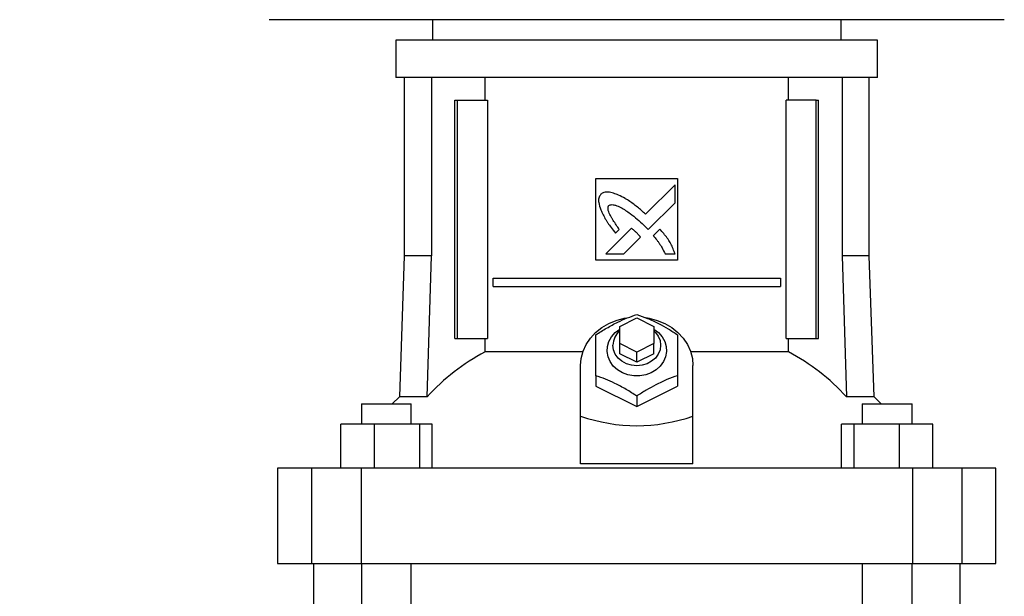
# Model space of a CAD drawing. Extents: x 0.4 to 10.6, y 0.4 to 8.1.
# Drawn here: x 6.9 to 7.3, y 3.1 to 3.4 of the extents above; entities that cross this region are included whole.
import ezdxf

# ---------------------------------------------------------------- set-up
doc = ezdxf.new("R2010")
doc.units = 0
doc.linetypes.add('SLD-SOLID', pattern=[0])
doc.layers.get('0').update_dxf_attribs({"linetype": 'CONTINUOUS'})
doc.styles.add('SLDTEXTSTYLE0', font='TXT', dxfattribs={"width": 0.75})
doc.dimstyles.new('SLDDIMSTYLE3', dxfattribs={"dimtxt": 0.125, "dimasz": 0.13, "dimexe": 0, "dimexo": 0.0625, "dimgap": 0.03125, "dimtad": 0, "dimtih": 1, "dimtoh": 1, "dimdec": 1, "dimlfac": 30, "dimrnd": 1e-09, "dimzin": 12, "dimtxsty": 'SLDTEXTSTYLE0', "dimsah": 1, "dimcen": 0.09, "dimazin": 3, "dimtfac": 1, "dimtdec": 1, "dimtofl": 0, "dimtmove": 0, "dimatfit": 3, "dimtolj": 1, "dimtzin": 12})

# ---------------------------------------------------------------- blocks, each defined once
blk = doc.blocks.new('_D_8')
at = {"color": 7, "linetype": 'SLD-SOLID'}
for p, q in [((6.975988360567518, 3.716588079305655), (6.373313368818328, 3.716588079305655)), ((6.498313368818329, 3.716588079305655), (6.498313368818329, 3.283474140475768)), ((6.498313368818329, 2.651922695679549), (6.498313368818329, 3.085036634509437)), ((6.90853052535111, 2.651922695679549), (6.373313368818328, 2.651922695679549))]:
    blk.add_line(p, q, dxfattribs=at)
for points in [[(6.498313368818329, 3.716588079305655), (6.47831336881833, 3.586588079305655), (6.518313368818329, 3.586588079305655)], [(6.498313368818329, 2.651922695679549), (6.518313368818329, 2.781922695679548), (6.47831336881833, 2.781922695679548)]]:
    blk.add_solid(points, dxfattribs=at)
at = {"color": 7, "linetype": 'SLD-SOLID', "insert": (6.336681419337735, 3.246170115730774), "char_height": 0.125, "attachment_point": 1, "style": 'SLDTEXTSTYLE0'}
blk.add_mtext('31.9', dxfattribs=at)

msp = doc.modelspace()

# ---------------------------------------------------------------- linework, layer by layer
at = {"color": 7, "linetype": 'SLD-SOLID'}
for p, q in [((7.142257559470436, 3.356517708802903), (7.000590892803769, 3.356517708802903)), ((7.063517401990121, 3.356517708802908), (7.063517401990121, 3.348643693054877)), ((7.283924226137102, 3.356517708802903), (7.142257559470436, 3.356517708802903)), ((7.220997716950751, 3.348643693054877), (7.220997716950751, 3.356517708802908)), ((7.049409790441564, 3.348643693054877), (7.049409790441564, 3.334207997516819)), ((7.142257559470436, 3.348643693054877), (7.049409790441564, 3.348643693054877)), ((7.235105328499307, 3.348643693054877), (7.142257559470436, 3.348643693054877)), ((7.235105328499307, 3.334207997516819), (7.235105328499307, 3.348643693054877)), ((7.142257559470436, 3.334207997516819), (7.049409790441564, 3.334207997516819)), ((7.052625013538677, 3.334207997516819), (7.052625013538677, 3.265441593317401)), ((7.063116718798173, 3.334207997516819), (7.063116718798173, 3.265441593317346)), ((7.083742004591438, 3.325415346598183), (7.083742004591438, 3.334207997516819)), ((7.235105328499307, 3.334207997516819), (7.142257559470436, 3.334207997516819)), ((7.200773114757293, 3.325415346598183), (7.200773114757293, 3.334207997516819)), ((7.221398400142699, 3.334207997516819), (7.221398400142699, 3.265441593317346)), ((7.231890105402194, 3.265441593317401), (7.231890105402194, 3.334207997516819)), ((7.072154765840009, 3.233551829537817), (7.072154765840009, 3.325415346598183)), ((7.072154765840009, 3.325415346598183), (7.073078921643944, 3.325415346598183)), ((7.073078921643944, 3.233551829537817), (7.073078921643944, 3.325415346598183)), ((7.073078921643944, 3.325415346598183), (7.084691979247042, 3.325415346598183)), ((7.084691979247042, 3.325415346598183), (7.084691979247042, 3.233551829537817)), ((7.19982313969383, 3.233551829537817), (7.19982313969383, 3.325415346598183)), ((7.211436197296926, 3.325415346598183), (7.19982313969383, 3.325415346598183)), ((7.211436197296926, 3.233551829537817), (7.211436197296926, 3.325415346598183)), ((7.211436197296926, 3.325415346598183), (7.212360353100863, 3.325415346598183)), ((7.212360353100863, 3.233551829537817), (7.212360353100863, 3.325415346598183)), ((7.126509527974374, 3.295231619564063), (7.158005590966499, 3.295231619564063)), ((7.126509527974374, 3.263735556571937), (7.126509527974374, 3.295231619564063)), ((7.158005590966499, 3.295231619564063), (7.158005590966499, 3.263735556571937)), ((7.156992957886935, 3.292823118646323), (7.14564818909911, 3.281484095984848)), ((7.156992957886935, 3.285913634777861), (7.156992957886935, 3.292823118646323)), ((7.146620105109609, 3.275553387323431), (7.156992957886935, 3.285913634777861)), ((7.140207112983625, 3.276045775774874), (7.130300562518341, 3.266144242978238)), ((7.13405686173094, 3.274169439828631), (7.135476872304999, 3.275588731167214)), ((7.144990446316958, 3.277228059239441), (7.146620105109609, 3.275553387323431)), ((7.151180753162525, 3.27570227094867), (7.148607656049664, 3.27313230072102)), ((7.137199512649575, 3.266144242978238), (7.143684690170399, 3.272621539566164)), ((7.052625013537041, 3.265441593317401), (7.050725889095095, 3.211057784719856)), ((7.063116718796728, 3.265441593317401), (7.052625013537041, 3.265441593317401)), ((7.061439891441944, 3.211057784720119), (7.063116718796728, 3.265441593317401)), ((7.130300562518341, 3.266144242978238), (7.137199512649575, 3.266144242978238)), ((7.153165923766198, 3.266144242978238), (7.156992957886934, 3.266143871998538)), ((7.221398400142699, 3.265441593317346), (7.223075227499171, 3.211057784719856)), ((7.23189010540383, 3.265441593317401), (7.221398400144143, 3.265441593317401)), ((7.233789229845776, 3.211057784719856), (7.23189010540383, 3.265441593317401)), ((7.158005590966499, 3.263735556571937), (7.126509527974374, 3.263735556571937)), ((7.086894921306547, 3.253564952897396), (7.086894921306547, 3.25684579279241)), ((7.086894921306547, 3.25684579279241), (7.197620197634325, 3.25684579279241)), ((7.197620197634325, 3.25684579279241), (7.197620197634325, 3.253564952897396)), ((7.086894921306547, 3.253564952897396), (7.197620197634325, 3.253564952897396)), ((7.13569587968041, 3.238144991636904), (7.142257559470436, 3.241425832935378)), ((7.142257559470436, 3.241425832935378), (7.148819239260463, 3.238144991636904)), ((7.13569587968041, 3.231583309039956), (7.13569587968041, 3.238144991636904)), ((7.148819239260463, 3.238144991636904), (7.148819239260463, 3.231583309039956)), ((7.072154765840009, 3.233551829537817), (7.073078921643944, 3.233551829537817)), ((7.073078921643944, 3.233551829537817), (7.084691979247042, 3.233551829537817)), ((7.083742005046681, 3.228333080981518), (7.083742004591438, 3.233551829537817)), ((7.13569587968041, 3.227646306218404), (7.13569587968041, 3.231583309039956)), ((7.142257559470437, 3.228302467741482), (7.13569587968041, 3.231583309039956)), ((7.148819239260463, 3.231583309039956), (7.142257559470437, 3.228302467741482)), ((7.148819239260463, 3.227646306218404), (7.148819239260463, 3.231583309039956)), ((7.19982313969383, 3.233551829537817), (7.211436197296926, 3.233551829537817)), ((7.200773114349433, 3.228333080740504), (7.200773114349433, 3.233551829537817)), ((7.211436197296926, 3.233551829537817), (7.212360353100863, 3.233551829537817)), ((7.121480033349252, 3.228333081222532), (7.083742005046681, 3.228333080981518)), ((7.142257559470436, 3.22436546491993), (7.13569587968041, 3.227646306218404)), ((7.142257559470436, 3.22436546491993), (7.142257559470437, 3.228302467741482)), ((7.148819239260463, 3.227646306218404), (7.142257559470436, 3.22436546491993)), ((7.200773114349433, 3.228333080740504), (7.163035085754943, 3.228333080740504)), ((7.12060401616335, 3.203569438101427), (7.12060401616335, 3.223053141873774)), ((7.163911102777523, 3.203569438101427), (7.163911102777523, 3.223053141873774)), ((7.126509527974967, 3.219169782906258), (7.126509527974374, 3.215179122757436)), ((7.158005590965905, 3.219169782906258), (7.158005590966499, 3.215179122757436)), ((7.126509527974374, 3.215179122757436), (7.142257559470436, 3.207305103641098)), ((7.142257559470436, 3.207305103641098), (7.158005590966499, 3.215179122757436)), ((7.050725889094561, 3.211057784719856), (7.048008620261785, 3.208354979144115)), ((7.061439891441944, 3.211057784720119), (7.050725889094561, 3.211057784719856)), ((7.142257559470436, 3.211295763790217), (7.142257559470436, 3.207305103641098)), ((7.233789229846311, 3.211057784719856), (7.223075227499171, 3.211057784719856)), ((7.236506498679085, 3.208354979144115), (7.233789229846311, 3.211057784719856)), ((7.036169494846551, 3.208354979144115), (7.036169494846551, 3.200480963396084)), ((7.036169494846551, 3.208354979144115), (7.055329599833427, 3.208354979144115)), ((7.055329599833427, 3.200480963396084), (7.055329599833427, 3.208354979144115)), ((7.229185519107443, 3.208354979144115), (7.229185519107443, 3.200480963396084)), ((7.229185519107443, 3.208354979144115), (7.248345624094321, 3.208354979144115)), ((7.248345624094321, 3.200480963396084), (7.248345624094321, 3.208354979144115)), ((7.12060401616335, 3.18520509486665), (7.12060401616335, 3.203569438101427)), ((7.163911102777523, 3.18520509486665), (7.163911102777523, 3.203569438101427)), ((7.028184900542345, 3.183420595942016), (7.028184900542345, 3.200480963396084)), ((7.041043114415222, 3.200480963396084), (7.028184900542345, 3.200480963396084)), ((7.041043114415222, 3.200480963396084), (7.041043114415222, 3.183420595942016)), ((7.058607761212866, 3.200480963396084), (7.041043114415222, 3.200480963396084)), ((7.058607761212866, 3.183420595942016), (7.058607761212866, 3.200480963396084)), ((7.063314194137632, 3.200480963396084), (7.058607761212866, 3.200480963396084)), ((7.063314194137632, 3.183420595942016), (7.063314194137632, 3.200480963396084)), ((7.221200924803239, 3.183420595942016), (7.221200924803239, 3.200480963396084)), ((7.225907357728007, 3.200480963396084), (7.221200924803239, 3.200480963396084)), ((7.225907357728007, 3.200480963396084), (7.225907357728007, 3.183420595942016)), ((7.243472004525651, 3.200480963396084), (7.225907357728007, 3.200480963396084)), ((7.243472004525651, 3.183420595942016), (7.243472004525651, 3.200480963396084)), ((7.256330218398528, 3.200480963396084), (7.243472004525651, 3.200480963396084)), ((7.256330218398528, 3.183420595942016), (7.256330218398528, 3.200480963396084)), ((7.163911102777523, 3.18520509486665), (7.12060401616335, 3.18520509486665)), ((7.003806115900882, 3.183420595942016), (7.003806115900882, 3.146675189117869)), ((7.016843441656039, 3.183420595942016), (7.003806115900882, 3.183420595942016)), ((7.016843441656039, 3.183420595942016), (7.016843441656039, 3.146675189117869)), ((7.035968711068296, 3.183420595942016), (7.016843441656039, 3.183420595942016)), ((7.035968711068296, 3.183420595942016), (7.035968711068296, 3.146675189117869)), ((7.248546407872576, 3.183420595942016), (7.035968711068296, 3.183420595942016)), ((7.248546407872576, 3.183420595942016), (7.248546407872576, 3.146675189117869)), ((7.267671677284834, 3.183420595942016), (7.248546407872576, 3.183420595942016)), ((7.267671677284834, 3.146675189117869), (7.267671677284834, 3.183420595942016)), ((7.280709003039989, 3.183420595942016), (7.267671677284834, 3.183420595942016)), ((7.280709003039989, 3.146675189117869), (7.280709003039989, 3.183420595942016)), ((7.003806115900882, 3.146675189117869), (7.016843441656039, 3.146675189117869)), ((7.016843441656039, 3.146675189117869), (7.035968711068296, 3.146675189117869)), ((7.017585643459936, 3.146675189117869), (7.017585643459936, 3.125677813789784)), ((7.035968711068296, 3.146675189117869), (7.248546407872576, 3.146675189117869)), ((7.036169494846551, 3.146675189117869), (7.036169494846551, 2.937087262608682)), ((7.055329599833427, 2.937087262608682), (7.055329599833427, 3.146675189117869)), ((7.229185519107443, 3.146675189117869), (7.229185519107443, 2.937087262608682)), ((7.248345624094321, 2.937087262608682), (7.248345624094321, 3.146675189117869)), ((7.248546407872576, 3.146675189117869), (7.267671677284834, 3.146675189117869)), ((7.266929475480934, 3.125677813789784), (7.266929475480934, 3.146675189117869)), ((7.267671677284834, 3.146675189117869), (7.280709003039989, 3.146675189117869))]:
    msp.add_line(p, q, dxfattribs=at)
at = {"color": 7, "linetype": 'SLD-SOLID', "flags": 128}
for points in [[(7.12060401616335, 3.223053141873774), (7.120845868351389, 3.225848059740325), (7.121566022337271, 3.2285805437602), (7.122748391070974, 3.231189554755689), (7.124366562388791, 3.233616811732413), (7.126384389017429, 3.235808093780435), (7.128756796044361, 3.237714451279785), (7.131430787816893, 3.239293299354089), (7.134346631777463, 3.240509369146336), (7.137439192790279, 3.24133549566686), (7.138376417072999, 3.241501976622398)], [(7.145680198893398, 3.24156992096327), (7.147075926150593, 3.24133549566686), (7.15016848716341, 3.240509369146335), (7.153084331123979, 3.239293299354089), (7.155758322896512, 3.237714451279785), (7.158130729923444, 3.235808093780434), (7.160148556552082, 3.233616811732413), (7.161766727869899, 3.231189554755689), (7.162949096603601, 3.2285805437602), (7.163669250589484, 3.225848059740325), (7.163911102777523, 3.223053141873774)], [(7.148819239260463, 3.237094765648315), (7.150563238531267, 3.235796037956532), (7.151982500120735, 3.234208149548975), (7.153003621497349, 3.232405345853761), (7.153584797831972, 3.230461433865993), (7.153702235697179, 3.22845599757085), (7.153351127172972, 3.226471139765884), (7.152545846683584, 3.224588120762842), (7.151319362506866, 3.222884031580953), (7.149721887049123, 3.221428637831545), (7.147818821143284, 3.220281523505721), (7.145688076531139, 3.219489651598761), (7.143416886147461, 3.219085441439575), (7.141098232793411, 3.219085441439575), (7.138827042409733, 3.219489651598761), (7.136696297797588, 3.220281523505721), (7.13479323189175, 3.221428637831545), (7.133195756434005, 3.222884031580953), (7.131969272257288, 3.224588120762842), (7.131163991767901, 3.226471139765885), (7.130812883243694, 3.22845599757085), (7.130930321108901, 3.230461433865993), (7.131511497443524, 3.232405345853761), (7.132532618820138, 3.234208149548975), (7.133951880409606, 3.235796037956532), (7.13569587968041, 3.237094765648316)], [(7.148819239260463, 3.23649491983103), (7.14943973844416, 3.235887393802283), (7.15053417636824, 3.23437896051992), (7.15121359016092, 3.232697438920085), (7.151443911177651, 3.230927147517218), (7.15121359016092, 3.229156856114351), (7.15053417636824, 3.227475334514516), (7.14943973844416, 3.225966901232153), (7.147985156076172, 3.224707195410708), (7.146243368098012, 3.223759383960141), (7.144301715031976, 3.223170994104301), (7.142257559470436, 3.22297153016746), (7.140213403908896, 3.223170994104301), (7.138271750842861, 3.223759383960141), (7.1365299628647, 3.224707195410708), (7.135075380496713, 3.225966901232153), (7.133980942572633, 3.227475334514516), (7.133301528779953, 3.229156856114351), (7.133071207763222, 3.230927147517218)]]:
    msp.add_lwpolyline(points, dxfattribs=at)
at = {"color": 7, "linetype": 'SLD-SOLID'}
for centre, radius, start, end in [((7.140572782452333, 3.230793399803848), 0.007502766907424329, 130.5426498181315, 178.9785654387499), ((7.123245449718397, 3.154301333127584), 0.08391198860258217, 118.0844435971395, 137.4385366622124), ((7.161269669163782, 3.154301333059964), 0.08391198869154978, 42.5614633444436, 61.9155560375235)]:
    msp.add_arc(centre, radius, start, end, dxfattribs=at)
msp.add_ellipse((7.142257559470436, 3.391557078881648), major_axis=(-8.881784197001252e-16, 0.1916924122112542), ratio=0.5773502691896226, start_param=2.944670220840743, end_param=3.338515086338859, dxfattribs=at)
for points, knots in [([(7.128370510024904, 3.289180857151466), (7.128277893615844, 3.289032894561998), (7.127917569289266, 3.28845724580871), (7.127449444469029, 3.287404078045135), (7.127607895228723, 3.285444481742172), (7.128062562043374, 3.284098249217911), (7.128378777741439, 3.283161959513671)], [0, 0, 0, 0, 0.08329963557803378, 0.3240774005248296, 0.5299033715590933, 1, 1, 1, 1]), ([(7.135221691127266, 3.288822589434931), (7.135058811141575, 3.28888662830922), (7.134243916097891, 3.289207017343146), (7.132760035670033, 3.289736831715698), (7.130999874545701, 3.290130620397867), (7.129453645375889, 3.289887512500715), (7.128755618384417, 3.289432108190446), (7.128370510024904, 3.289180857151466)], [0, 0, 0, 0, 0.07278707768608408, 0.3641566433058982, 0.6571430986107758, 0.8108424739227345, 1, 1, 1, 1]), ([(7.14564818909911, 3.281484095984848), (7.145517482055676, 3.281600430708768), (7.144863936363499, 3.282182113651554), (7.143159667918791, 3.283689922639762), (7.140979588705767, 3.285456912662221), (7.138933661097676, 3.286811480332609), (7.137211376609929, 3.287811294788578), (7.136060474624983, 3.288396262124367), (7.135221691127266, 3.288822589434931)], [0, 0, 0, 0, 0.04100853630659404, 0.2050459679996411, 0.5333904461174697, 0.697519126736127, 0.7795503281877931, 0.9999999999999999, 0.9999999999999999, 0.9999999999999999, 0.9999999999999999]), ([(7.128378777741439, 3.283161959513671), (7.128450555007406, 3.28300238865187), (7.128809494117347, 3.282204417005352), (7.129468829846279, 3.280772329518148), (7.130339549064115, 3.279250590200657), (7.13129712328599, 3.277784620657021), (7.132460549055277, 3.276177722370963), (7.133476561402799, 3.274899501699393), (7.13405686173094, 3.274169439828631)], [0, 0, 0, 0, 0.04917390156240881, 0.2459056669414081, 0.4427923628011654, 0.541155836909514, 0.7379289542528666, 1, 1, 1, 1]), ([(7.135476872304999, 3.275588731167214), (7.135380279500204, 3.275734634513034), (7.134897316290054, 3.276464150012856), (7.134015847384558, 3.277769130645695), (7.133062651245256, 3.279237359767976), (7.13235133371069, 3.28044340795773), (7.131859384135911, 3.281372896483783), (7.131414252117382, 3.282396226105551), (7.131151048813913, 3.283343300000538), (7.131171868900528, 3.284140291348398), (7.131317435811361, 3.284565103583283), (7.131455147851275, 3.284757246229813), (7.131492950969785, 3.284809991009733)], [0, 0, 0, 0, 0.05028540227558519, 0.2514265877093463, 0.4525908604349249, 0.5531766745388101, 0.6537863275909211, 0.7544691947816946, 0.8741114990592475, 0.9321613780226535, 0.9813777250863976, 1, 1, 1, 1]), ([(7.131492950969785, 3.284809991009733), (7.131648668361485, 3.284896752292286), (7.132031605728755, 3.285110114054634), (7.132947776881709, 3.285199498621337), (7.134373416735985, 3.284904451213225), (7.13611523474682, 3.284103893504108), (7.137965469798263, 3.282981104744147), (7.140079710555719, 3.281478380928236), (7.142441527962325, 3.279577760116721), (7.144139782224297, 3.278012237422773), (7.144990446316958, 3.277228059239441)], [0, 0, 0, 0, 0.032960315560915, 0.08105540638373226, 0.1669275321853614, 0.301700686210066, 0.4358344279955911, 0.5698560310595687, 0.7845387247091931, 1, 1, 1, 1]), ([(7.142029685162103, 3.274441838767), (7.141900704102133, 3.274560084152738), (7.141537980170285, 3.274892616938925), (7.141053990209945, 3.275327524136114), (7.140577493528285, 3.275746583537378), (7.140330599587293, 3.275946023685341), (7.140207112983625, 3.276045775774874)], [0, 0, 0, 0, 0.2161755492859263, 0.6079345698053996, 0.8039043477686698, 1, 1, 1, 1]), ([(7.156992957886934, 3.266143871998538), (7.156935495807247, 3.266309134154027), (7.156648116970574, 3.267135641761278), (7.156115364440055, 3.268620888980728), (7.15517509653613, 3.270508446714625), (7.153981583852124, 3.272293468542056), (7.152628608946918, 3.274010340002973), (7.151663724149648, 3.275137882169209), (7.151180753162525, 3.27570227094867)], [0, 0, 0, 0, 0.04652086580100363, 0.232659736082851, 0.4191200856392341, 0.60546081400375, 0.8025142683780092, 1, 1, 1, 1]), ([(7.143684690170399, 3.272621539566164), (7.143678576274197, 3.272638038981005), (7.143644677502195, 3.27272952072739), (7.143371000452225, 3.273050730518451), (7.142835475615444, 3.273642102750362), (7.142319856937418, 3.27415384724418), (7.142029685162102, 3.274441838767)], [0, 0, 0, 0, 0.0213475013678241, 0.1183621798059553, 0.5038457248082218, 1, 1, 1, 1]), ([(7.148607656049664, 3.27313230072102), (7.148722247188482, 3.273000078976538), (7.149295315954682, 3.27233883978513), (7.150087452416188, 3.271402812158763), (7.151119935517136, 3.269987993720758), (7.152134468205578, 3.268353948307755), (7.152798523558028, 3.266931330884936), (7.153165923766198, 3.266144242978238)], [0, 0, 0, 0, 0.06262888862546621, 0.3132062418011453, 0.4385014682451459, 0.6893411419797102, 1, 1, 1, 1]), ([(7.126509527974967, 3.23491782113834), (7.127875263191601, 3.235800889024595), (7.130635481798347, 3.237585613018657), (7.134725423403649, 3.239779350524178), (7.138639718581334, 3.241520038446908), (7.141044427392386, 3.242365380491257), (7.142257559469843, 3.24279184025458)], [0, 0, 0, 0, 0.2642845933123563, 0.5341322703350135, 0.7649781611351562, 1, 1, 1, 1]), ([(7.142257559469843, 3.24279184025458), (7.143623294686924, 3.242309172339793), (7.146383513294372, 3.241333676546063), (7.150473454899655, 3.239437470696677), (7.154387750077553, 3.237263861767331), (7.156792458888475, 3.235704493971616), (7.158005590965905, 3.23491782113834)], [0, 0, 0, 0, 0.2642845933365954, 0.5341322703445783, 0.7649781611321725, 0.9999999999999999, 0.9999999999999999, 0.9999999999999999, 0.9999999999999999]), ([(7.126509527974967, 3.219169782906258), (7.126509527974712, 3.220735718692817), (7.126509527974197, 3.223900552580372), (7.126509527974458, 3.228139261763451), (7.12650952797421, 3.231837098112234), (7.126509527974713, 3.233884795076669), (7.126509527974967, 3.23491782113834)], [0, 0, 0, 0, 0.2642845933081961, 0.5341322703265937, 0.7649781611230971, 1, 1, 1, 1]), ([(7.158005590965905, 3.23491782113834), (7.158005590966161, 3.233752285322927), (7.158005590966675, 3.23139667963498), (7.158005590966413, 3.227455502108497), (7.158005590966663, 3.223324744752857), (7.15800559096616, 3.220563022037596), (7.158005590965905, 3.219169782906258)], [0, 0, 0, 0, 0.2642845933081943, 0.5341322703265957, 0.7649781611230968, 1, 1, 1, 1]), ([(7.142257559470436, 3.211295763790217), (7.14089182425355, 3.212178831676092), (7.138131605646294, 3.213963555669385), (7.134041664041218, 3.21615729317527), (7.13012736886332, 3.21789798109776), (7.127722660052398, 3.218743323142649), (7.126509527974967, 3.219169782906258)], [0, 0, 0, 0, 0.2642845933081945, 0.5341322703265943, 0.7649781611231019, 1, 1, 1, 1]), ([(7.158005590965905, 3.219169782906258), (7.156639855749273, 3.218687114991147), (7.153879637142533, 3.217711619196689), (7.149789695537196, 3.215815413347793), (7.145875400359547, 3.213641804418072), (7.143470691548121, 3.212082436623112), (7.142257559470436, 3.211295763790217)], [0, 0, 0, 0, 0.2642845933081942, 0.5341322703265938, 0.7649781611230994, 1, 1, 1, 1])]:
    msp.add_open_spline(points, degree=3, knots=knots, dxfattribs=at)

# ---------------------------------------------------------------- dimensions: what is measured, and where the dimension line sits
dim = msp.add_linear_dim(base=(6.498313368818329, 2.651922695679549), p1=(7.025988360567518, 3.716588079305655), p2=(6.95853052535111, 2.651922695679549), angle=90.0000000000002, dimstyle='SLDDIMSTYLE3', dxfattribs=at)
dim.commit()
dim.dimension.update_dxf_attribs({"geometry": '_D_8', "text_midpoint": (6.498313368818329, 3.184255387492602), "dimtype": 160})

doc.saveas('drawing.dxf')
